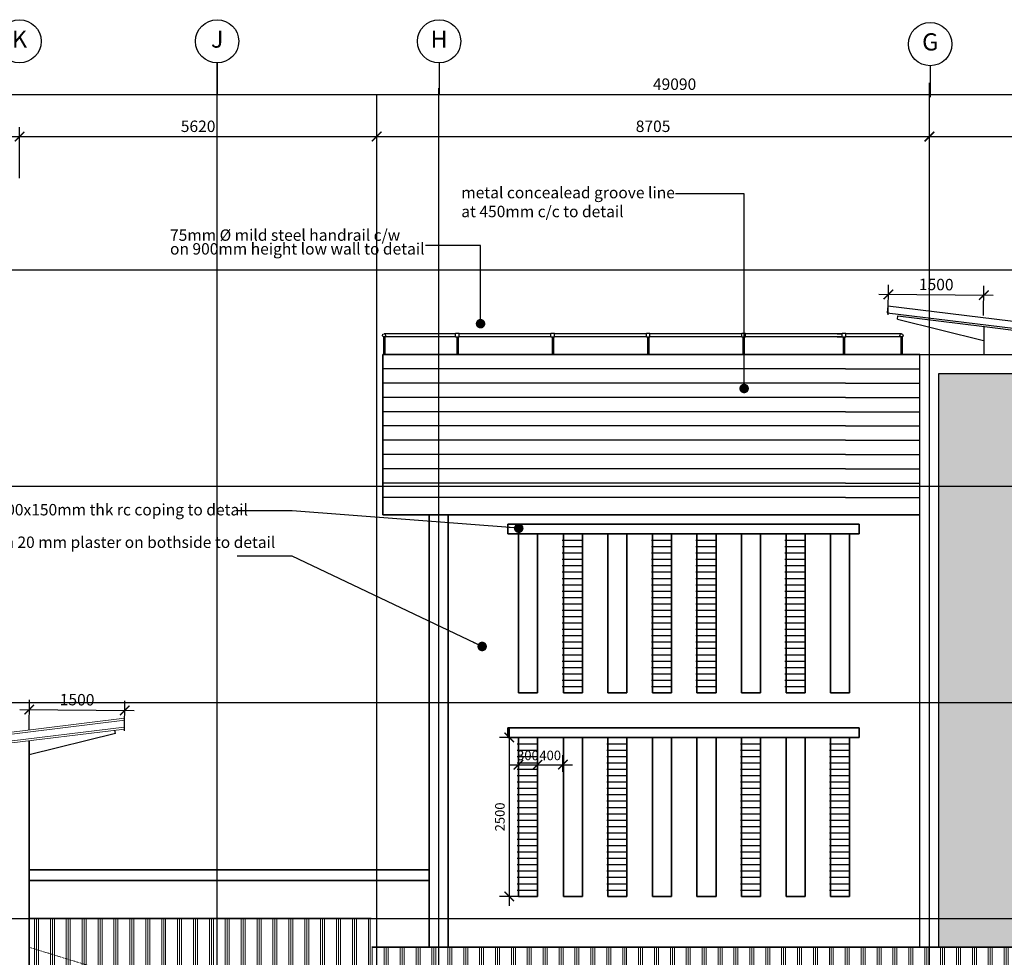
# Model space of a CAD drawing. Units: inches. Extents: x 115952 to 966119, y -755850 to 18208.
# Drawn here: x 242104 to 257589, y -448663 to -433923 of the extents above; entities that cross this region are included whole.
import ezdxf
from ezdxf.enums import TextEntityAlignment as Align

# ---------------------------------------------------------------- set-up
doc = ezdxf.new("R2010")
doc.units = ezdxf.units.IN
doc.header["$MEASUREMENT"] = 0
doc.linetypes.add('CENTER2', pattern=[1.125, 0.75, -0.125, 0.125, -0.125])
doc.linetypes.add('DASHDOT', pattern=[1, 0.5, -0.25, 0, -0.25])
for name, color, linetype, lineweight in [('A-ROOF', 4, 'Continuous', 9), ('BCOLUMN', 4, 'Continuous', 35), ('deshdot', 252, 'DASHDOT', 15), ('HATCH', 8, 'Continuous', 5)]:
    doc.layers.add(name, color=color, linetype=linetype, lineweight=lineweight)
for name, color, linetype in [('B1BROWN', 34, 'Continuous'), ('BDIM100', 15, 'Continuous'), ('BGD8', 8, 'CENTER2'), ('BGDTX3', 3, 'Continuous'), ('BRAILING', 5, 'Continuous'), ('BSPEC100', 15, 'Continuous'), ('BSPEC25', 15, 'Continuous'), ('BUB', 8, 'Continuous'), ('cubicle', 7, 'Continuous')]:
    doc.layers.add(name, color=color, linetype=linetype)
doc.styles.add('ARIAL', font='ARIAL.TTF', dxfattribs={"width": 0.8})
doc.dimstyles.new('DIM100', dxfattribs={"dimtxt": 180, "dimasz": 150, "dimexe": 150, "dimexo": 0, "dimgap": 70, "dimtad": 1, "dimtoh": 1, "dimdec": 0, "dimzin": 0, "dimdsep": 46, "dimtxsty": 'ARIAL', "dimblk": 'ARCHTICK', "dimcen": 0, "dimdle": 150, "dimclrd": 256, "dimclre": 256, "dimclrt": 1, "dimadec": 0, "dimazin": 0, "dimtfac": 1, "dimtdec": 0, "dimtmove": 0, "dimatfit": 3, "dimldrblk": 'DOT', "dimfxl": 0, "dimtolj": 1, "dimtzin": 0, "dimlwd": -1, "dimlwe": -1, "dimarcsym": 0})
doc.dimstyles.new('DIM100$7', dxfattribs={"dimtxt": 180, "dimasz": 150, "dimexe": 150, "dimexo": 0, "dimgap": 70, "dimtad": 1, "dimtoh": 1, "dimdec": 0, "dimzin": 0, "dimdsep": 46, "dimtxsty": 'ARIAL', "dimblk": 'ARCHTICK', "dimcen": 0, "dimdle": 150, "dimclrd": 256, "dimclre": 256, "dimclrt": 1, "dimadec": 0, "dimazin": 0, "dimtfac": 1, "dimtdec": 0, "dimtmove": 0, "dimatfit": 3, "dimldrblk": 'DOT', "dimfxl": 0, "dimtolj": 1, "dimtzin": 0, "dimlwd": -1, "dimlwe": -1, "dimarcsym": 0})

# ---------------------------------------------------------------- blocks, each defined once
blk = doc.blocks.new('_ARCHTICK')
at = {"color": 0, "linetype": 'ByBlock', "const_width": 0.15}
blk.add_lwpolyline([(-0.5, -0.5), (0.5, 0.5)], dxfattribs=at)
blk = doc.blocks.new('*D94')
at = {"layer": 'BDIM100'}
for p, q in [((242252, -445089), (242257, -444618)), ((243752, -445103), (243757, -444632)), ((242105, -444766), (243905, -444783))]:
    blk.add_line(p, q, dxfattribs=at)
at = {"layer": 'Defpoints', "color": 0}
for p in [(243755, -444782), (242252, -445089), (243752, -445103)]:
    blk.add_point(p, dxfattribs=at)
at = {"layer": 'BDIM100', "linetype": 'Continuous', "ltscale": 5, "xscale": 150, "yscale": 150, "zscale": 150}
for p, rotation in [((242255, -444768), 179.4674112475012), ((243755, -444782), 359.4674112475013)]:
    blk.add_blockref('_ARCHTICK', p, dxfattribs=dict(at, rotation=rotation))
at = {"layer": 'BDIM100', "color": 1, "linetype": 'Continuous', "ltscale": 5, "insert": (243007, -444613), "char_height": 180, "attachment_point": 5, "rotation": 359.4674, "style": 'ARIAL'}
blk.add_mtext('\\A1;1500', dxfattribs=at)
blk = doc.blocks.new('_DOT')
at = {"color": 0, "linetype": 'ByBlock'}
blk.add_line((-0.5, 0), (-1, 0), dxfattribs=at)
at = {"color": 0, "linetype": 'ByBlock', "const_width": 0.5}
blk.add_lwpolyline([(-0.25, 0, 1), (0.25, 0, 1)], format="xyb", close=True, dxfattribs=at)
blk = doc.blocks.new('*D95')
at = {"layer": 'BDIM100'}
for p, q in [((227852, -435833), (227852, -434949)), ((276953, -435835), (276953, -434949)), ((227702, -435099), (277103, -435099))]:
    blk.add_line(p, q, dxfattribs=at)
at = {"layer": 'Defpoints', "color": 0}
for p in [(276953, -435099), (227852, -435833), (276953, -435835)]:
    blk.add_point(p, dxfattribs=at)
at = {"layer": 'BDIM100', "linetype": 'Continuous', "ltscale": 5, "xscale": 150, "yscale": 150, "zscale": 150, "rotation": 180}
blk.add_blockref('_ARCHTICK', (227852, -435099), dxfattribs=at)
at = {"layer": 'BDIM100', "linetype": 'Continuous', "ltscale": 5, "xscale": 150, "yscale": 150, "zscale": 150}
blk.add_blockref('_ARCHTICK', (276953, -435099), dxfattribs=at)
at = {"layer": 'BDIM100', "color": 1, "linetype": 'Continuous', "ltscale": 5, "insert": (252403, -434937), "char_height": 180, "attachment_point": 5, "style": 'ARIAL'}
blk.add_mtext('\\A1;49090', dxfattribs=at)
blk = doc.blocks.new('*D101')
at = {"layer": 'BDIM100'}
for p, q in [((249947, -445746), (249947, -445485)), ((250247, -445746), (250247, -445485)), ((249797, -445635), (250397, -445635))]:
    blk.add_line(p, q, dxfattribs=at)
at = {"layer": 'Defpoints', "color": 0}
for p in [(250247, -445635), (249947, -445746), (250247, -445746)]:
    blk.add_point(p, dxfattribs=at)
at = {"layer": 'BDIM100', "linetype": 'Continuous', "ltscale": 5, "xscale": 150, "yscale": 150, "zscale": 150, "rotation": 180}
blk.add_blockref('_ARCHTICK', (249947, -445635), dxfattribs=at)
at = {"layer": 'BDIM100', "linetype": 'Continuous', "ltscale": 5, "xscale": 150, "yscale": 150, "zscale": 150}
blk.add_blockref('_ARCHTICK', (250247, -445635), dxfattribs=at)
at = {"layer": 'BDIM100', "color": 1, "linetype": 'Continuous', "ltscale": 5, "insert": (250097, -445489), "char_height": 150, "attachment_point": 5, "style": 'ARIAL'}
blk.add_mtext('\\A1;300', dxfattribs=at)
blk = doc.blocks.new('*D102')
at = {"layer": 'BDIM100'}
for p, q in [((250247, -445746), (250247, -445485)), ((250647, -445746), (250647, -445485)), ((250097, -445635), (250797, -445635))]:
    blk.add_line(p, q, dxfattribs=at)
at = {"layer": 'Defpoints', "color": 0}
for p in [(250647, -445635), (250247, -445746), (250647, -445746)]:
    blk.add_point(p, dxfattribs=at)
at = {"layer": 'BDIM100', "linetype": 'Continuous', "ltscale": 5, "xscale": 150, "yscale": 150, "zscale": 150, "rotation": 180}
blk.add_blockref('_ARCHTICK', (250247, -445635), dxfattribs=at)
at = {"layer": 'BDIM100', "linetype": 'Continuous', "ltscale": 5, "xscale": 150, "yscale": 150, "zscale": 150}
blk.add_blockref('_ARCHTICK', (250647, -445635), dxfattribs=at)
at = {"layer": 'BDIM100', "color": 1, "linetype": 'Continuous', "ltscale": 5, "insert": (250447, -445489), "char_height": 150, "attachment_point": 5, "style": 'ARIAL'}
blk.add_mtext('\\A1;400', dxfattribs=at)
blk = doc.blocks.new('*D103')
at = {"layer": 'BDIM100'}
for p, q in [((249802, -445056), (249802, -447855)), ((249947, -445206), (249652, -445206)), ((249947, -447705), (249652, -447705))]:
    blk.add_line(p, q, dxfattribs=at)
at = {"layer": 'Defpoints', "color": 0}
for p in [(249947, -445206), (249802, -447705), (249947, -447705)]:
    blk.add_point(p, dxfattribs=at)
at = {"layer": 'BDIM100', "linetype": 'Continuous', "ltscale": 5, "xscale": 150, "yscale": 150, "zscale": 150}
for p, rotation in [((249802, -445206), 90), ((249802, -447705), 270)]:
    blk.add_blockref('_ARCHTICK', p, dxfattribs=dict(at, rotation=rotation))
at = {"layer": 'BDIM100', "color": 1, "linetype": 'Continuous', "ltscale": 5, "insert": (249656, -446456), "char_height": 150, "attachment_point": 5, "rotation": 90, "style": 'ARIAL'}
blk.add_mtext('\\A1;2500', dxfattribs=at)
blk = doc.blocks.new('*D107')
at = {"layer": 'BDIM100'}
for p, q in [((255763, -438562), (255767, -438091)), ((257263, -438576), (257267, -438105)), ((255616, -438240), (257416, -438256))]:
    blk.add_line(p, q, dxfattribs=at)
at = {"layer": 'Defpoints', "color": 0}
for p in [(257266, -438255), (255763, -438562), (257263, -438576)]:
    blk.add_point(p, dxfattribs=at)
at = {"layer": 'BDIM100', "linetype": 'Continuous', "ltscale": 5, "xscale": 150, "yscale": 150, "zscale": 150}
for p, rotation in [((255766, -438241), 179.4740654143754), ((257266, -438255), 359.4740654143753)]:
    blk.add_blockref('_ARCHTICK', p, dxfattribs=dict(at, rotation=rotation))
at = {"layer": 'BDIM100', "color": 1, "linetype": 'Continuous', "ltscale": 5, "insert": (256518, -438086), "char_height": 180, "attachment_point": 5, "rotation": 359.4741, "style": 'ARIAL'}
blk.add_mtext('\\A1;1500', dxfattribs=at)
blk = doc.blocks.new('*D111')
at = {"layer": 'BDIM100'}
for p, q in [((247719, -436416), (247719, -435611)), ((256411, -436416), (256411, -435611)), ((247569, -435761), (256561, -435761))]:
    blk.add_line(p, q, dxfattribs=at)
at = {"layer": 'Defpoints', "color": 0}
for p in [(256411, -435761), (247719, -436416), (256411, -436416)]:
    blk.add_point(p, dxfattribs=at)
at = {"layer": 'BDIM100', "linetype": 'Continuous', "ltscale": 5, "xscale": 150, "yscale": 150, "zscale": 150}
for p, rotation in [((247719, -435761), 180.000001509875), ((256411, -435761), 1.509874973030148e-06)]:
    blk.add_blockref('_ARCHTICK', p, dxfattribs=dict(at, rotation=rotation))
at = {"layer": 'BDIM100', "color": 1, "linetype": 'Continuous', "ltscale": 5, "insert": (252065, -435599), "char_height": 180, "attachment_point": 5, "rotation": 0, "style": 'ARIAL'}
blk.add_mtext('\\A1;8705', dxfattribs=at)
blk = doc.blocks.new('*D112')
at = {"layer": 'BDIM100'}
for p, q in [((256411, -436416), (256411, -435611)), ((261273, -436416), (261273, -435611)), ((256261, -435761), (261423, -435761))]:
    blk.add_line(p, q, dxfattribs=at)
at = {"layer": 'Defpoints', "color": 0}
for p in [(261273, -435761), (256411, -436416), (261273, -436416)]:
    blk.add_point(p, dxfattribs=at)
at = {"layer": 'BDIM100', "linetype": 'Continuous', "ltscale": 5, "xscale": 150, "yscale": 150, "zscale": 150}
for p, rotation in [((256411, -435761), 180.0000026987906), ((261273, -435761), 2.698790658194125e-06)]:
    blk.add_blockref('_ARCHTICK', p, dxfattribs=dict(at, rotation=rotation))
at = {"layer": 'BDIM100', "color": 1, "linetype": 'Continuous', "ltscale": 5, "insert": (258842, -435599), "char_height": 180, "attachment_point": 5, "rotation": 0, "style": 'ARIAL'}
blk.add_mtext('\\A1;5075', dxfattribs=at)
blk = doc.blocks.new('*D115')
at = {"layer": 'BDIM100'}
for p, q in [((242101, -436416), (242101, -435611)), ((247719, -436416), (247719, -435611)), ((241951, -435761), (247869, -435761))]:
    blk.add_line(p, q, dxfattribs=at)
at = {"layer": 'Defpoints', "color": 0}
for p in [(247719, -435761), (242101, -436416), (247719, -436416)]:
    blk.add_point(p, dxfattribs=at)
at = {"layer": 'BDIM100', "linetype": 'Continuous', "ltscale": 5, "xscale": 150, "yscale": 150, "zscale": 150}
for p, rotation in [((242101, -435761), 179.9999485142068), ((247719, -435761), 359.9999485142068)]:
    blk.add_blockref('_ARCHTICK', p, dxfattribs=dict(at, rotation=rotation))
at = {"layer": 'BDIM100', "color": 1, "linetype": 'Continuous', "ltscale": 5, "insert": (244910, -435599), "char_height": 180, "attachment_point": 5, "rotation": 359.9999, "style": 'ARIAL'}
blk.add_mtext('\\A1;5620', dxfattribs=at)
blk = doc.blocks.new('*D116')
at = {"layer": 'BDIM100'}
for p, q in [((240151, -436416), (240151, -435611)), ((242101, -436416), (242101, -435611)), ((240001, -435761), (242251, -435761))]:
    blk.add_line(p, q, dxfattribs=at)
at = {"layer": 'Defpoints', "color": 0}
for p in [(242101, -435761), (240151, -436416), (242101, -436416)]:
    blk.add_point(p, dxfattribs=at)
at = {"layer": 'BDIM100', "linetype": 'Continuous', "ltscale": 5, "xscale": 150, "yscale": 150, "zscale": 150}
for p, rotation in [((240151, -435761), 180.0000067266309), ((242101, -435761), 6.72663085057331e-06)]:
    blk.add_blockref('_ARCHTICK', p, dxfattribs=dict(at, rotation=rotation))
at = {"layer": 'BDIM100', "color": 1, "linetype": 'Continuous', "ltscale": 5, "insert": (241126, -435599), "char_height": 180, "attachment_point": 5, "rotation": 0, "style": 'ARIAL'}
blk.add_mtext('\\A1;1950', dxfattribs=at)

msp = doc.modelspace()

# ---------------------------------------------------------------- hatches: boundary and pattern name
at = {"layer": 'BCOLUMN', "ltscale": 5}
h = msp.add_hatch(dxfattribs=at)
h.set_pattern_fill('AR-SAND', color=8, scale=50, style=0)
h.set_pattern_definition([(37.5, (-498753.51, 343703.56), (-3.149668, 96.3411885), [0, -76, 0, -85, 0, -81.25]), (7.5, (-498753.51, 343703.56), (88.488835, 141.107303), [0, -41, 0, -68.5, 0, -26.25]), (327.5, (-498815.01, 343703.56), (155.707093, 0.2829527), [0, -25, 0, -90, 0, -117.5]), (317.5, (-498815.01, 343703.56), (150.30633, 43.883778), [0, -12.5, 0, -59, 0, -67.5])])
h.paths.add_polyline_path([(256561.4, -448505.4), (259743.7, -448505.4), (259743.7, -439485.4), (256561.4, -439485.4)])
h.paths.add_polyline_path([(259743.7, -449029.9), (256561.4, -449029.9), (256561.4, -454855.4), (259743.7, -454855.4)])
at = {"layer": 'HATCH', "ltscale": 5}
h = msp.add_hatch(dxfattribs=at)
h.set_pattern_fill('PLAST', color=256, scale=1000, angle=90, style=0)
h.set_pattern_definition([(90, (-107850.54, -27279.44), (-250, 2e-14), []), (90, (-107881.79, -27279.44), (-250, 2e-14), []), (90, (-107913.04, -27279.44), (-250, 2e-14), [])])
h.paths.add_polyline_path([(242252.2, -448820.4), (242252.2, -448055.4), (247632.3, -448055.4), (247632.3, -448505.4), (262853.4, -448505.4), (262853.4, -448820.4), (257761.4, -448820.4), (257761.4, -448879.9), (246144.3, -448880.6), (246144.3, -448820.4)])

# ---------------------------------------------------------------- linework, layer by layer
at = {"layer": 'A-ROOF'}
for p, q in [((231277.1, -446436.3, -46.9), (243752.2, -444904.5, -24.6)), ((231280.8, -446466, -46.9), (243755.9, -444934.3, -24.6)), ((243752.2, -444904.5, -8.2), (243752.2, -445074.8, -8.2)), ((231294.1, -446574.2, -46.9), (243748.5, -445045, -24.6)), ((231297.8, -446604, -46.9), (243752.2, -445074.8, -24.6))]:
    msp.add_line(p, q, dxfattribs=at)
at = {"layer": 'B1BROWN', "color": 1, "ltscale": 5}
for p, q in [((245210.4, -434603.4, 0), (245210.4, -435098.7, 0)), ((248700.6, -434603.4, 0), (248700.6, -435098.7, 0)), ((256422.9, -434646.8, 16.4), (256422.9, -435142.1, 16.4))]:
    msp.add_line(p, q, dxfattribs=at)
at = {"layer": 'BCOLUMN', "color": 2, "ltscale": 5}
for p, q in [((247816.1, -441705.4), (247816.1, -439185.4)), ((255092.6, -439185.4), (247816.1, -439185.4)), ((255092.6, -439185.4), (256261.4, -439185.4)), ((256261.4, -441705.4, -4.8), (247816.1, -441705.4, -4.8)), ((248544.2, -441705.4, -8.2), (248544.2, -448505.4, -8.2)), ((248844.2, -441705.4, -8.2), (248844.2, -448505.4, -8.2)), ((249780.2, -441855.6, 199.4), (249780.2, -442005.6, 199.4)), ((249780.2, -441855.6, 200.9), (255305.5, -441855.6, 200.9)), ((255305.5, -441855.6, 197.8), (255305.5, -442005.6, 197.8)), ((249780.2, -442005.6, 206.6), (255305.5, -442005.6, 206.6)), ((249930.2, -442005.6, 206.6), (250247.8, -442005.6, 206.6)), ((249946.7, -442005.6, 48.3), (249946.7, -444505.5, 48.3)), ((249946.7, -442005.6, 48.3), (250246.7, -442005.6, 48.3)), ((249946.7, -442005.6, 48.3), (250246.7, -442005.6, 48.3)), ((249946.7, -442005.6, 48.3), (250246.7, -442005.6, 48.3)), ((250246.7, -442005.6, 48.3), (250246.7, -444505.5, 48.3)), ((250629.1, -442005.6, 178.8), (250946.7, -442005.6, 178.8)), ((250655.5, -442005.8, 25.9), (250655.5, -444505.6, 25.9)), ((250655.5, -442005.8, 25.9), (250955.5, -442005.8, 25.9)), ((250655.5, -442005.8, 25.9), (250955.5, -442005.8, 25.9)), ((250955.5, -442005.8, 25.9), (250955.5, -444505.6, 25.9)), ((251330.2, -442005.6, 200.9), (251647.8, -442005.6, 200.9)), ((251354.3, -442005.7, 317.6), (251354.3, -444505.6, 317.6)), ((251354.3, -442005.7, 317.6), (251654.3, -442005.7, 317.6)), ((251354.3, -442005.7, 317.6), (251654.3, -442005.7, 317.6)), ((251654.3, -442005.7, 317.6), (251654.3, -444505.6, 317.6)), ((252029.1, -442005.6, 178.8), (252346.7, -442005.6, 178.8)), ((252055.5, -442005.8, 25.9), (252055.5, -444505.7, 25.9)), ((252055.5, -442005.8, 25.9), (252355.5, -442005.8, 25.9)), ((252055.5, -442005.8, 25.9), (252355.5, -442005.8, 25.9)), ((252055.5, -442005.8, 25.9), (252355.5, -442005.8, 25.9)), ((252355.5, -442005.8, 25.9), (252355.5, -444505.7, 25.9)), ((252729.1, -442005.6, 178.8), (253046.7, -442005.6, 178.8)), ((252755.5, -442005.8, 25.9), (252755.5, -444505.7, 25.9)), ((252755.5, -442005.8, 25.9), (253055.5, -442005.8, 25.9)), ((252755.5, -442005.8, 25.9), (253055.5, -442005.8, 25.9)), ((252755.5, -442005.8, 25.9), (253055.5, -442005.8, 25.9)), ((253055.5, -442005.8, 25.9), (253055.5, -444505.7, 25.9)), ((253429.1, -442005.6, 178.8), (253746.7, -442005.6, 178.8)), ((253456.6, -442006, -258.6), (253456.6, -444505.8, -258.6)), ((253456.6, -442006, -258.6), (253756.6, -442006, -258.6)), ((253456.6, -442006, -258.6), (253756.6, -442006, -258.6)), ((253456.6, -442006, -258.6), (253756.6, -442006, -258.6)), ((253756.6, -442006, -258.6), (253756.6, -444505.8, -258.6)), ((254130.2, -442005.5, 198.8), (254447.8, -442005.5, 198.8)), ((254155.5, -442005.9, 25.9), (254155.5, -444505.7, 25.9)), ((254155.5, -442005.9, 25.9), (254455.5, -442005.9, 25.9)), ((254155.5, -442005.9, 25.9), (254455.5, -442005.9, 25.9)), ((254155.5, -442005.9, 25.9), (254455.5, -442005.9, 25.9)), ((254455.5, -442005.9, 25.9), (254455.5, -444505.7, 25.9)), ((254837.9, -442005.5, 201.2), (255155.5, -442005.5, 201.2)), ((254855.5, -442005.6, 25.9), (254855.5, -444505.5, 25.9)), ((254855.5, -442005.6, 25.9), (255155.5, -442005.6, 25.9)), ((254855.5, -442005.6, 25.9), (255155.5, -442005.6, 25.9)), ((254855.5, -442005.6, 25.9), (255155.5, -442005.6, 25.9)), ((255155.5, -442005.6, 25.9), (255155.5, -444505.5, 25.9)), ((249946.7, -444505.5, 55.5), (250246.7, -444505.5, 55.5)), ((250655.5, -444505.6, 33.1), (250955.5, -444505.6, 33.1)), ((251354.3, -444505.6, 324.9), (251654.3, -444505.6, 324.9)), ((252055.5, -444505.7, 33.1), (252355.5, -444505.7, 33.1)), ((252755.5, -444505.7, 33.1), (253055.5, -444505.7, 33.1)), ((253456.6, -444505.8, -251.4), (253756.6, -444505.8, -251.4)), ((254155.5, -444505.7, 33.1), (254455.5, -444505.7, 33.1)), ((254855.5, -444505.5, 33.1), (255155.5, -444505.5, 33.1)), ((249780.2, -445055.6, 224), (249780.2, -445205.6, 224)), ((249780.2, -445055.6, 225.5), (255305.5, -445055.6, 225.5)), ((255305.5, -445055.6, 222.4), (255305.5, -445205.6, 222.4)), ((242252.2, -445258.9, -8.2), (242252.2, -451455.4, -8.2)), ((249780.2, -445205.6, 231.2), (255305.5, -445205.6, 231.2)), ((249930.2, -445205.6, 231.2), (250247.8, -445205.6, 231.2)), ((249946.7, -445205.6, 65.7), (249946.7, -447705.5, 65.7)), ((249946.7, -445205.6, 72.9), (250246.7, -445205.6, 72.9)), ((250246.7, -445205.6, 65.7), (250246.7, -447705.5, 65.7)), ((250629.1, -445205.6, 203.4), (250946.7, -445205.6, 203.4)), ((250655.5, -445205.8, 43.3), (250655.5, -447705.6, 43.3)), ((250655.5, -445205.8, 50.5), (250955.5, -445205.8, 50.5)), ((250955.5, -445205.8, 43.3), (250955.5, -447705.6, 43.3)), ((251330.2, -445205.6, 225.5), (251647.8, -445205.6, 225.5)), ((251354.3, -445205.7, 335.1), (251354.3, -447705.6, 335.1)), ((251354.3, -445205.7, 342.3), (251654.3, -445205.7, 342.3)), ((251654.3, -445205.7, 335.1), (251654.3, -447705.6, 335.1)), ((252029.1, -445205.6, 203.4), (252346.7, -445205.6, 203.4)), ((252055.5, -445205.8, 43.3), (252055.5, -447705.7, 43.3)), ((252055.5, -445205.8, 50.5), (252355.5, -445205.8, 50.5)), ((252355.5, -445205.8, 43.3), (252355.5, -447705.7, 43.3)), ((252729.1, -445205.6, 203.4), (253046.7, -445205.6, 203.4)), ((252755.5, -445205.8, 43.3), (252755.5, -447705.7, 43.3)), ((252755.5, -445205.8, 50.5), (253055.5, -445205.8, 50.5)), ((253055.5, -445205.8, 43.3), (253055.5, -447705.7, 43.3)), ((253429.1, -445205.6, 203.4), (253746.7, -445205.6, 203.4)), ((253456.6, -445206, -241.2), (253456.6, -447705.8, -241.2)), ((253456.6, -445206, -234), (253756.6, -445206, -234)), ((253756.6, -445206, -241.2), (253756.6, -447705.8, -241.2)), ((254130.2, -445205.5, 223.4), (254447.8, -445205.5, 223.4)), ((254155.5, -445205.9, 43.3), (254155.5, -447705.7, 43.3)), ((254155.5, -445205.9, 50.5), (254455.5, -445205.9, 50.5)), ((254455.5, -445205.9, 43.3), (254455.5, -447705.7, 43.3)), ((254837.9, -445205.5, 225.8), (255155.5, -445205.5, 225.8)), ((254855.5, -445205.6, 43.3), (254855.5, -447705.5, 43.3)), ((254855.5, -445205.6, 50.5), (255155.5, -445205.6, 50.5)), ((255155.5, -445205.6, 43.3), (255155.5, -447705.5, 43.3)), ((249946.7, -447705.5, 72.9), (250246.7, -447705.5, 72.9)), ((250655.5, -447705.6, 50.5), (250955.5, -447705.6, 50.5)), ((251354.3, -447705.6, 342.3), (251654.3, -447705.6, 342.3)), ((252055.5, -447705.7, 50.5), (252355.5, -447705.7, 50.5)), ((252755.5, -447705.7, 50.5), (253055.5, -447705.7, 50.5)), ((253456.6, -447705.8, -234), (253756.6, -447705.8, -234)), ((254155.5, -447705.7, 50.5), (254455.5, -447705.7, 50.5)), ((254855.5, -447705.5, 50.5), (255155.5, -447705.5, 50.5)), ((247644.3, -448505.4), (261348.2, -448505.4, -18.5)), ((256017.7, -448505.4), (256261.4, -448505.4, -0.1))]:
    msp.add_line(p, q, dxfattribs=at)
at = {"layer": 'BCOLUMN', "color": 15, "ltscale": 5}
for p, q in [((248544.2, -447285.4, -5.5), (242252.2, -447285.4, -8.2)), ((248544.2, -447455.4, -5.5), (242252.2, -447455.4, -8.2)), ((242252.2, -448055.4, -8.2), (247632.3, -448055.4, -7.9))]:
    msp.add_line(p, q, dxfattribs=at)
at = {"layer": 'BDIM100', "ltscale": 30}
msp.add_line((255906.7, -438629.9), (255912.8, -438580.3), dxfattribs=at)
at = {"layer": 'BGD8', "linetype": 'CENTER2', "ltscale": 10}
for p, q in [((245210.5, -455226.8, -1.9), (245210.5, -434603.4, -1.9)), ((256410.7, -455045.9, -3), (256410.7, -434917.8, 0)), ((247719.3, -455226.8, -7.3), (247719.3, -435098.7, 1.9)), ((248693.5, -455126.4, -26.7), (248693.5, -434998.3, -17.5)), ((256410.7, -455226.8, -3.1), (256410.7, -435098.7, 0)), ((221040.5, -437855.4, -24.6), (282950.8, -437855.4, -24.6)), ((221237.6, -441255.4, -24.6), (282950.8, -441255.4, -24.6)), ((221237.6, -444655.4, -24.6), (282950.8, -444655.4, -24.6)), ((221237.6, -448055.4, -24.6), (282950.8, -448055.4, -24.6))]:
    msp.add_line(p, q, dxfattribs=at)
at = {"layer": 'BRAILING', "color": 1, "linetype": 'Continuous'}
for p, q in [((247824.3, -438908.4, -20.6), (247824.3, -439185.4, -20.6)), ((248959.1, -438860.4, -24.6), (247834.3, -438860.4, -20.6)), ((248959.1, -438910.4, -24.6), (247834.3, -438910.4, -21.2)), ((247844.3, -438908.4, -20.6), (247844.3, -439185.4, -20.6)), ((249016, -438855.4, -24.6), (248959.1, -438855.4, -24.6)), ((248959.1, -438915.4, -24.6), (248959.1, -438855.4, -24.6)), ((249016, -438915.4, -24.6), (248959.1, -438915.4, -24.6)), ((248977.3, -438915.4, -24.6), (248977.3, -439185.4, -24.6)), ((248997.3, -438915.4, -24.6), (248997.3, -439185.4, -24.6)), ((249016, -438915.4, -24.6), (249016, -438855.4, -24.6)), ((250459.1, -438860.4, -24.6), (249016, -438860.4, -24.6)), ((250459.1, -438910.4, -24.6), (249016, -438910.4, -24.6)), ((250516, -438855.4, -24.6), (250459.1, -438855.4, -24.6)), ((250459.1, -438915.4, -24.6), (250459.1, -438855.4, -24.6)), ((250516, -438915.4, -24.6), (250459.1, -438915.4, -24.6)), ((250477.3, -438915.4, -24.6), (250477.3, -439185.4, -24.6)), ((250497.3, -438915.4, -24.6), (250497.3, -439185.4, -24.6)), ((250516, -438915.4, -24.6), (250516, -438855.4, -24.6)), ((251959.1, -438860.4, -24.6), (250516, -438860.4, -24.6)), ((251959.1, -438910.4, -24.6), (250516, -438910.4, -24.6)), ((252016, -438855.4, -24.6), (251959.1, -438855.4, -24.6)), ((251959.1, -438915.4, -24.6), (251959.1, -438855.4, -24.6)), ((252016, -438915.4, -24.6), (251959.1, -438915.4, -24.6)), ((251977.3, -438915.4, -24.6), (251977.3, -439185.4, -24.6)), ((251997.3, -438915.4, -24.6), (251997.3, -439185.4, -24.6)), ((252016, -438915.4, -24.6), (252016, -438855.4, -24.6)), ((253459.1, -438860.4, -24.6), (252016, -438860.4, -24.6)), ((253459.1, -438910.4, -24.6), (252016, -438910.4, -24.6)), ((253516, -438855.4, -24.6), (253459.1, -438855.4, -24.6)), ((253459.1, -438915.4, -24.6), (253459.1, -438855.4, -24.6)), ((253516, -438915.4, -24.6), (253459.1, -438915.4, -24.6)), ((253477.3, -438915.4, -24.6), (253477.3, -439185.4, -24.6)), ((253497.3, -438915.4, -24.6), (253497.3, -439185.4, -24.6)), ((253516, -438915.4, -24.6), (253516, -438855.4, -24.6)), ((255037.5, -438860.4, -35.8), (253516, -438860.4, -24.6)), ((255037.5, -438910.4, -35.8), (253516, -438910.4, -24.6)), ((254959.1, -438860.4, -24.6), (255037.5, -438860.4, -31.1)), ((254959.1, -438910.4, -24.6), (255037.5, -438910.4, -31.1)), ((255037.5, -438860.4, -24.7), (255016, -438860.4, -24.6)), ((255037.5, -438910.4, -24.7), (255016, -438910.4, -24.6)), ((255094.4, -438855.4, -31.6), (255037.5, -438855.4, -31.6)), ((255037.5, -438915.4, -31.6), (255037.5, -438855.4, -31.6)), ((255094.4, -438915.4, -31.6), (255037.5, -438915.4, -31.6)), ((255055.8, -438915.4, -31.6), (255055.8, -439185.4, -31.6)), ((255075.8, -438915.4, -31.6), (255075.8, -439185.4, -31.6)), ((255094.4, -438915.4, -31.6), (255094.4, -438855.4, -31.6)), ((255971.9, -438860.4), (255094.4, -438860.4, -24.7)), ((256261.4, -439185.4), (260043.7, -439185.4)), ((256261.4, -448505.4, -0.1), (256261.4, -439185.4)), ((256561.4, -439485.4), (259743.7, -439485.4)), ((256561.4, -448505.4, -0.2), (256561.4, -439485.4))]:
    msp.add_line(p, q, dxfattribs=at)
msp.add_circle((247834.3, -438885.4, -20.6), 25, dxfattribs=at)
at = {"layer": 'BSPEC25', "color": 1, "linetype": 'Continuous'}
for p, q in [((255759.6, -438420.4), (255746.2, -438529.6)), ((255759.6, -438420.4), (262848.2, -439290.8)), ((255746.2, -438529.6), (262834.8, -439400)), ((255906.7, -438629.9), (257263.2, -438965.6)), ((255912.8, -438580.3), (257236.8, -438742.8)), ((257236.8, -438742.8), (261343.8, -439247.1)), ((257273.2, -438865.9), (257273.2, -438747.3)), ((255971.9, -438910.4), (255094.4, -438910.4, -24.7)), ((255961.9, -438908.4), (255961.9, -439185.4)), ((255981.9, -438908.4), (255981.9, -439185.4)), ((257273.2, -439185.4, -5.8), (257273.2, -438865.9)), ((243608.6, -445142.8, -8.2), (242252.1, -445478.5, -8.2)), ((243608.6, -445142.8, -8.2), (243602.5, -445093.1, -8.2))]:
    msp.add_line(p, q, dxfattribs=at)
msp.add_circle((255971.9, -438885.4), 25, dxfattribs=at)
at = {"layer": 'BUB'}
for centre in [(242101.5, -434263.4, 0), (245209.4, -434263.4, 0), (248699.6, -434263.4, 0), (256422.9, -434306.8, 16.4)]:
    msp.add_circle(centre, 340, dxfattribs=at)
at = {"layer": 'cubicle', "ltscale": 5}
for p, q in [((255092.6, -439410.4), (247816.1, -439410.4)), ((255092.6, -439410.4), (256261.4, -439410.4)), ((255092.6, -439635.4), (247816.1, -439635.4)), ((255092.6, -439635.4), (256261.4, -439635.4)), ((255092.6, -439860.4), (247816.1, -439860.4)), ((255092.6, -439860.4), (256261.4, -439860.4)), ((255092.6, -440085.4), (247816.1, -440085.4)), ((255092.6, -440085.4), (256261.4, -440085.4)), ((255092.6, -440310.4), (247816.1, -440310.4)), ((255092.6, -440310.4), (256261.4, -440310.4)), ((255092.6, -440535.4), (247816.1, -440535.4)), ((255092.6, -440535.4), (256261.4, -440535.4)), ((255092.6, -440760.4), (247816.1, -440760.4)), ((255092.6, -440760.4), (256261.4, -440760.4)), ((255092.6, -440985.4), (247816.1, -440985.4)), ((255092.6, -440985.4), (256261.4, -440985.4)), ((255092.6, -441210.4), (247816.1, -441210.4)), ((255092.6, -441210.4), (256261.4, -441210.4)), ((255092.6, -441435.4), (247816.1, -441435.4)), ((255092.6, -441435.4), (256261.4, -441435.4))]:
    msp.add_line(p, q, dxfattribs=at)
at = {"layer": 'cubicle', "color": 15, "ltscale": 5}
for p, q in [((250637.9, -442105.6, 25.9), (250955.5, -442105.6, 25.9)), ((250637.9, -442205.6, 25.9), (250955.5, -442205.6, 25.9)), ((252037.9, -442105.7, 25.9), (252355.5, -442105.7, 25.9)), ((252037.9, -442205.7, 25.9), (252355.5, -442205.7, 25.9)), ((252737.9, -442105.7, 25.9), (253055.5, -442105.7, 25.9)), ((252737.9, -442205.7, 25.9), (253055.5, -442205.7, 25.9)), ((254137.9, -442105.7, 25.9), (254455.5, -442105.7, 25.9)), ((254137.9, -442205.7, 25.9), (254455.5, -442205.7, 25.9)), ((250637.9, -442305.6, 25.9), (250955.5, -442305.6, 25.9)), ((252037.9, -442305.7, 25.9), (252355.5, -442305.7, 25.9)), ((252737.9, -442305.7, 25.9), (253055.5, -442305.7, 25.9)), ((254137.9, -442305.7, 25.9), (254455.5, -442305.7, 25.9)), ((250637.9, -442405.6, 25.9), (250955.5, -442405.6, 25.9)), ((250637.9, -442505.6, 25.9), (250955.5, -442505.6, 25.9)), ((252037.9, -442405.7, 25.9), (252355.5, -442405.7, 25.9)), ((252037.9, -442505.7, 25.9), (252355.5, -442505.7, 25.9)), ((252737.9, -442405.7, 25.9), (253055.5, -442405.7, 25.9)), ((252737.9, -442505.7, 25.9), (253055.5, -442505.7, 25.9)), ((254137.9, -442405.7, 25.9), (254455.5, -442405.7, 25.9)), ((254137.9, -442505.7, 25.9), (254455.5, -442505.7, 25.9)), ((250637.9, -442605.6, 25.9), (250955.5, -442605.6, 25.9)), ((250637.9, -442705.6, 25.9), (250955.5, -442705.6, 25.9)), ((252037.9, -442605.7, 25.9), (252355.5, -442605.7, 25.9)), ((252037.9, -442705.7, 25.9), (252355.5, -442705.7, 25.9)), ((252737.9, -442605.7, 25.9), (253055.5, -442605.7, 25.9)), ((252737.9, -442705.7, 25.9), (253055.5, -442705.7, 25.9)), ((254137.9, -442605.7, 25.9), (254455.5, -442605.7, 25.9)), ((254137.9, -442705.7, 25.9), (254455.5, -442705.7, 25.9)), ((250637.9, -442805.6, 25.9), (250955.5, -442805.6, 25.9)), ((252037.9, -442805.7, 25.9), (252355.5, -442805.7, 25.9)), ((252737.9, -442805.7, 25.9), (253055.5, -442805.7, 25.9)), ((254137.9, -442805.7, 25.9), (254455.5, -442805.7, 25.9)), ((250637.9, -442905.6, 25.9), (250955.5, -442905.6, 25.9)), ((250637.9, -443005.6, 25.9), (250955.5, -443005.6, 25.9)), ((252037.9, -442905.7, 25.9), (252355.5, -442905.7, 25.9)), ((252037.9, -443005.7, 25.9), (252355.5, -443005.7, 25.9)), ((252737.9, -442905.7, 25.9), (253055.5, -442905.7, 25.9)), ((252737.9, -443005.7, 25.9), (253055.5, -443005.7, 25.9)), ((254137.9, -442905.7, 25.9), (254455.5, -442905.7, 25.9)), ((254137.9, -443005.7, 25.9), (254455.5, -443005.7, 25.9)), ((250637.9, -443105.6, 25.9), (250955.5, -443105.6, 25.9)), ((252037.9, -443105.7, 25.9), (252355.5, -443105.7, 25.9)), ((252737.9, -443105.7, 25.9), (253055.5, -443105.7, 25.9)), ((254137.9, -443105.7, 25.9), (254455.5, -443105.7, 25.9)), ((250637.9, -443205.6, 25.9), (250955.5, -443205.6, 25.9)), ((250637.9, -443305.6, 25.9), (250955.5, -443305.6, 25.9)), ((252037.9, -443205.7, 25.9), (252355.5, -443205.7, 25.9)), ((252037.9, -443305.7, 25.9), (252355.5, -443305.7, 25.9)), ((252737.9, -443205.7, 25.9), (253055.5, -443205.7, 25.9)), ((252737.9, -443305.7, 25.9), (253055.5, -443305.7, 25.9)), ((254137.9, -443205.7, 25.9), (254455.5, -443205.7, 25.9)), ((254137.9, -443305.7, 25.9), (254455.5, -443305.7, 25.9)), ((250637.9, -443405.6, 25.9), (250955.5, -443405.6, 25.9)), ((252037.9, -443405.7, 25.9), (252355.5, -443405.7, 25.9)), ((252737.9, -443405.7, 25.9), (253055.5, -443405.7, 25.9)), ((254137.9, -443405.7, 25.9), (254455.5, -443405.7, 25.9)), ((250637.9, -443505.6, 25.9), (250955.5, -443505.6, 25.9)), ((250637.9, -443605.6, 25.9), (250955.5, -443605.6, 25.9)), ((252037.9, -443505.7, 25.9), (252355.5, -443505.7, 25.9)), ((252037.9, -443605.7, 25.9), (252355.5, -443605.7, 25.9)), ((252737.9, -443505.7, 25.9), (253055.5, -443505.7, 25.9)), ((252737.9, -443605.7, 25.9), (253055.5, -443605.7, 25.9)), ((254137.9, -443505.7, 25.9), (254455.5, -443505.7, 25.9)), ((254137.9, -443605.7, 25.9), (254455.5, -443605.7, 25.9)), ((250637.9, -443705.6, 25.9), (250955.5, -443705.6, 25.9)), ((252037.9, -443705.7, 25.9), (252355.5, -443705.7, 25.9)), ((252737.9, -443705.7, 25.9), (253055.5, -443705.7, 25.9)), ((254137.9, -443705.7, 25.9), (254455.5, -443705.7, 25.9)), ((250637.9, -443805.6, 25.9), (250955.5, -443805.6, 25.9)), ((250637.9, -443905.6, 25.9), (250955.5, -443905.6, 25.9)), ((252037.9, -443805.7, 25.9), (252355.5, -443805.7, 25.9)), ((252037.9, -443905.7, 25.9), (252355.5, -443905.7, 25.9)), ((252737.9, -443805.7, 25.9), (253055.5, -443805.7, 25.9)), ((252737.9, -443905.7, 25.9), (253055.5, -443905.7, 25.9)), ((254137.9, -443805.7, 25.9), (254455.5, -443805.7, 25.9)), ((254137.9, -443905.7, 25.9), (254455.5, -443905.7, 25.9)), ((250637.9, -444005.6, 25.9), (250955.5, -444005.6, 25.9)), ((252037.9, -444005.7, 25.9), (252355.5, -444005.7, 25.9)), ((252737.9, -444005.7, 25.9), (253055.5, -444005.7, 25.9)), ((254137.9, -444005.7, 25.9), (254455.5, -444005.7, 25.9)), ((250637.9, -444105.6, 25.9), (250955.5, -444105.6, 25.9)), ((250637.9, -444205.6, 25.9), (250955.5, -444205.6, 25.9)), ((252037.9, -444105.7, 25.9), (252355.5, -444105.7, 25.9)), ((252037.9, -444205.7, 25.9), (252355.5, -444205.7, 25.9)), ((252737.9, -444105.7, 25.9), (253055.5, -444105.7, 25.9)), ((252737.9, -444205.7, 25.9), (253055.5, -444205.7, 25.9)), ((254137.9, -444105.7, 25.9), (254455.5, -444105.7, 25.9)), ((254137.9, -444205.7, 25.9), (254455.5, -444205.7, 25.9)), ((250637.9, -444305.6, 25.9), (250955.5, -444305.6, 25.9)), ((250637.9, -444405.6, 25.9), (250955.5, -444405.6, 25.9)), ((252037.9, -444305.7, 25.9), (252355.5, -444305.7, 25.9)), ((252037.9, -444405.7, 25.9), (252355.5, -444405.7, 25.9)), ((252737.9, -444305.7, 25.9), (253055.5, -444305.7, 25.9)), ((252737.9, -444405.7, 25.9), (253055.5, -444405.7, 25.9)), ((254137.9, -444305.7, 25.9), (254455.5, -444305.7, 25.9)), ((254137.9, -444405.7, 25.9), (254455.5, -444405.7, 25.9)), ((249929.1, -445305.5, 65.7), (250246.7, -445305.5, 65.7)), ((251336.7, -445305.6, 335.1), (251654.3, -445305.6, 335.1)), ((253439, -445305.8, -241.2), (253756.6, -445305.8, -241.2)), ((254837.9, -445305.5, 43.3), (255155.5, -445305.5, 43.3)), ((249929.1, -445405.5, 65.7), (250246.7, -445405.5, 65.7)), ((251336.7, -445405.6, 335.1), (251654.3, -445405.6, 335.1)), ((253439, -445405.8, -241.2), (253756.6, -445405.8, -241.2)), ((254837.9, -445405.5, 43.3), (255155.5, -445405.5, 43.3)), ((249929.1, -445505.5, 65.7), (250246.7, -445505.5, 65.7)), ((249929.1, -445605.5, 65.7), (250246.7, -445605.5, 65.7)), ((251336.7, -445505.6, 335.1), (251654.3, -445505.6, 335.1)), ((251336.7, -445605.6, 335.1), (251654.3, -445605.6, 335.1)), ((253439, -445505.8, -241.2), (253756.6, -445505.8, -241.2)), ((253439, -445605.8, -241.2), (253756.6, -445605.8, -241.2)), ((254837.9, -445505.5, 43.3), (255155.5, -445505.5, 43.3)), ((254837.9, -445605.5, 43.3), (255155.5, -445605.5, 43.3)), ((249929.1, -445705.5, 65.7), (250246.7, -445705.5, 65.7)), ((251336.7, -445705.6, 335.1), (251654.3, -445705.6, 335.1)), ((253439, -445705.8, -241.2), (253756.6, -445705.8, -241.2)), ((254837.9, -445705.5, 43.3), (255155.5, -445705.5, 43.3)), ((249929.1, -445805.5, 65.7), (250246.7, -445805.5, 65.7)), ((249929.1, -445905.5, 65.7), (250246.7, -445905.5, 65.7)), ((251336.7, -445805.6, 335.1), (251654.3, -445805.6, 335.1)), ((251336.7, -445905.6, 335.1), (251654.3, -445905.6, 335.1)), ((253439, -445805.8, -241.2), (253756.6, -445805.8, -241.2)), ((253439, -445905.8, -241.2), (253756.6, -445905.8, -241.2)), ((254837.9, -445805.5, 43.3), (255155.5, -445805.5, 43.3)), ((254837.9, -445905.5, 43.3), (255155.5, -445905.5, 43.3)), ((249929.1, -446005.5, 65.7), (250246.7, -446005.5, 65.7)), ((249929.1, -446105.5, 65.7), (250246.7, -446105.5, 65.7)), ((251336.7, -446005.6, 335.1), (251654.3, -446005.6, 335.1)), ((251336.7, -446105.6, 335.1), (251654.3, -446105.6, 335.1)), ((253439, -446005.8, -241.2), (253756.6, -446005.8, -241.2)), ((253439, -446105.8, -241.2), (253756.6, -446105.8, -241.2)), ((254837.9, -446005.5, 43.3), (255155.5, -446005.5, 43.3)), ((254837.9, -446105.5, 43.3), (255155.5, -446105.5, 43.3)), ((249929.1, -446205.5, 65.7), (250246.7, -446205.5, 65.7)), ((251336.7, -446205.6, 335.1), (251654.3, -446205.6, 335.1)), ((253439, -446205.8, -241.2), (253756.6, -446205.8, -241.2)), ((254837.9, -446205.5, 43.3), (255155.5, -446205.5, 43.3)), ((249929.1, -446305.5, 65.7), (250246.7, -446305.5, 65.7)), ((249929.1, -446405.5, 65.7), (250246.7, -446405.5, 65.7)), ((251336.7, -446305.6, 335.1), (251654.3, -446305.6, 335.1)), ((251336.7, -446405.6, 335.1), (251654.3, -446405.6, 335.1)), ((253439, -446305.8, -241.2), (253756.6, -446305.8, -241.2)), ((253439, -446405.8, -241.2), (253756.6, -446405.8, -241.2)), ((254837.9, -446305.5, 43.3), (255155.5, -446305.5, 43.3)), ((254837.9, -446405.5, 43.3), (255155.5, -446405.5, 43.3)), ((249929.1, -446505.5, 65.7), (250246.7, -446505.5, 65.7)), ((251336.7, -446505.6, 335.1), (251654.3, -446505.6, 335.1)), ((253439, -446505.8, -241.2), (253756.6, -446505.8, -241.2)), ((254837.9, -446505.5, 43.3), (255155.5, -446505.5, 43.3)), ((249929.1, -446605.5, 65.7), (250246.7, -446605.5, 65.7)), ((249929.1, -446705.5, 65.7), (250246.7, -446705.5, 65.7)), ((251336.7, -446605.6, 335.1), (251654.3, -446605.6, 335.1)), ((251336.7, -446705.6, 335.1), (251654.3, -446705.6, 335.1)), ((253439, -446605.8, -241.2), (253756.6, -446605.8, -241.2)), ((253439, -446705.8, -241.2), (253756.6, -446705.8, -241.2)), ((254837.9, -446605.5, 43.3), (255155.5, -446605.5, 43.3)), ((254837.9, -446705.5, 43.3), (255155.5, -446705.5, 43.3)), ((249929.1, -446805.5, 65.7), (250246.7, -446805.5, 65.7)), ((251336.7, -446805.6, 335.1), (251654.3, -446805.6, 335.1)), ((253439, -446805.8, -241.2), (253756.6, -446805.8, -241.2)), ((254837.9, -446805.5, 43.3), (255155.5, -446805.5, 43.3)), ((249929.1, -446905.5, 65.7), (250246.7, -446905.5, 65.7)), ((249929.1, -447005.5, 65.7), (250246.7, -447005.5, 65.7)), ((251336.7, -446905.6, 335.1), (251654.3, -446905.6, 335.1)), ((251336.7, -447005.6, 335.1), (251654.3, -447005.6, 335.1)), ((253439, -446905.8, -241.2), (253756.6, -446905.8, -241.2)), ((253439, -447005.8, -241.2), (253756.6, -447005.8, -241.2)), ((254837.9, -446905.5, 43.3), (255155.5, -446905.5, 43.3)), ((254837.9, -447005.5, 43.3), (255155.5, -447005.5, 43.3)), ((249929.1, -447105.5, 65.7), (250246.7, -447105.5, 65.7)), ((251336.7, -447105.6, 335.1), (251654.3, -447105.6, 335.1)), ((253439, -447105.8, -241.2), (253756.6, -447105.8, -241.2)), ((254837.9, -447105.5, 43.3), (255155.5, -447105.5, 43.3)), ((249929.1, -447205.5, 65.7), (250246.7, -447205.5, 65.7)), ((249929.1, -447305.5, 65.7), (250246.7, -447305.5, 65.7)), ((251336.7, -447205.6, 335.1), (251654.3, -447205.6, 335.1)), ((251336.7, -447305.6, 335.1), (251654.3, -447305.6, 335.1)), ((253439, -447205.8, -241.2), (253756.6, -447205.8, -241.2)), ((253439, -447305.8, -241.2), (253756.6, -447305.8, -241.2)), ((254837.9, -447205.5, 43.3), (255155.5, -447205.5, 43.3)), ((254837.9, -447305.5, 43.3), (255155.5, -447305.5, 43.3)), ((249929.1, -447405.5, 65.7), (250246.7, -447405.5, 65.7)), ((249929.1, -447505.5, 65.7), (250246.7, -447505.5, 65.7)), ((251336.7, -447405.6, 335.1), (251654.3, -447405.6, 335.1)), ((251336.7, -447505.6, 335.1), (251654.3, -447505.6, 335.1)), ((253439, -447405.8, -241.2), (253756.6, -447405.8, -241.2)), ((253439, -447505.8, -241.2), (253756.6, -447505.8, -241.2)), ((254837.9, -447405.5, 43.3), (255155.5, -447405.5, 43.3)), ((254837.9, -447505.5, 43.3), (255155.5, -447505.5, 43.3)), ((249929.1, -447605.5, 65.7), (250246.7, -447605.5, 65.7)), ((251336.7, -447605.6, 335.1), (251654.3, -447605.6, 335.1)), ((253439, -447605.8, -241.2), (253756.6, -447605.8, -241.2)), ((254837.9, -447605.5, 43.3), (255155.5, -447605.5, 43.3))]:
    msp.add_line(p, q, dxfattribs=at)
at = {"layer": 'deshdot', "ltscale": 25}
msp.add_line((262853.4, -454855.4, -24.6), (242252.2, -448505.3, -24.6), dxfattribs=at)

# ---------------------------------------------------------------- texts
at = {"layer": 'BGDTX3', "style": 'ARIAL'}
for s, p in [('K', (242101.5, -434263.4, 0)), ('J', (245210.4, -434263.4, 0)), ('H', (248700.6, -434263.4, 0)), ('G', (256422.9, -434306.8, 16.4))]:
    msp.add_text(s, height=270, dxfattribs=at).set_placement(p, align=Align.MIDDLE)
at = {"layer": 'BSPEC100', "color": 2, "style": 'ARIAL'}
for s, p in [('metal concealead groove line ', (249048.9, -436731.1, -4.1)), ('at 450mm c/c to detail', (249048.9, -437028.4, -4)), ('75mm %%C mild steel handrail c/w ', (244468.2, -437399.4, 0)), ('on 900mm height low wall to detail', (244468.2, -437615.5, 0)), ('300x150mm thk rc coping to detail', (241755.9, -441716.3, 39.6)), ('110mm thk brickwall with 20 mm plaster on bothside to detail', (239059, -442227.8, -2.2))]:
    msp.add_text(s, height=179.55, dxfattribs=at).set_placement(p)

# ---------------------------------------------------------------- dimensions: what is measured, and where the dimension line sits
at = {"layer": 'BDIM100'}
dim = msp.add_linear_dim(base=(276952.9, -435098.7, 0), p1=(227852.4, -435833.4, 0), p2=(276952.9, -435835.3, 0), angle=180, text='49090', dimstyle='DIM100', dxfattribs=at)
dim.commit()
dim.dimension.update_dxf_attribs({"geometry": '*D95', "text_midpoint": (252402.7, -434936.8, 0)})
for p1, p2, text, picture, middle in [((240150.6, -436416.4, 0), (242101.5, -436416.4, -10.2), '1950', '*D116', (241126.1, -435598.8, 0)), ((242101.5, -436416.4, -8.7), (247719.3, -436416.4, 1.3), '5620', '*D115', (244910.4, -435598.8, 0)), ((247719.3, -436416.4, 1.3), (256410.7, -436416.4, -0.2), '8705', '*D111', (252065, -435598.8, 10)), ((256410.7, -436416.4, 1.3), (261273.2, -436416.4, -0.2), '5075', '*D112', (258841.9, -435598.8, 10))]:
    dim = msp.add_aligned_dim(p1=p1, p2=p2, distance=655.7, text=text, dimstyle='DIM100', dxfattribs=at)
    dim.commit()
    dim.dimension.update_dxf_attribs({"geometry": picture, "text_midpoint": middle})
for p1, p2, picture, middle in [((255763.1, -438562.1, -32.9), (257263.1, -438575.8, -41.1), '*D107', (256517.6, -438085.9, -32.9)), ((242252.2, -445088.7, -16.5), (243752.2, -445102.6, -16.5), '*D94', (243006.7, -444612.6, -8.2))]:
    dim = msp.add_aligned_dim(p1=p1, p2=p2, distance=321.2, dimstyle='DIM100', dxfattribs=at)
    dim.commit()
    dim.dimension.update_dxf_attribs({"geometry": picture, "text_midpoint": middle})
dim = msp.add_linear_dim(base=(249802.4, -447705.5, 65.7), p1=(249946.7, -445205.6, 26.7), p2=(249946.7, -447705.5, 26.7), angle=90, dimstyle='DIM100', override={"dimtxt": 150}, dxfattribs=at)
dim.commit()
dim.dimension.update_dxf_attribs({"geometry": '*D103', "text_midpoint": (249655.8, -446455.6, 65.7)})
for base, p1, p2, picture, middle in [((250246.7, -445635.3, 65.7), (249946.7, -445746.3, 26.7), (250246.7, -445746.3, 19.5), '*D101', (250096.7, -445635.3, 65.7)), ((250646.7, -445635.3, 104.7), (250246.7, -445746.3, 65.7), (250646.7, -445746.3, 34), '*D102', (250446.7, -445635.3, 104.7))]:
    dim = msp.add_linear_dim(base=base, p1=p1, p2=p2, dimstyle='DIM100', override={"dimtxt": 150}, dxfattribs=at)
    dim.commit()
    dim.dimension.update_dxf_attribs({"geometry": picture, "text_midpoint": middle, "dimtype": 160})

# ---------------------------------------------------------------- leaders
at = {"layer": 'BDIM100', "ltscale": 30}
for points, override in [([(253497.3, -439721, -4), (253497.4, -436661.6, -4), (252415.4, -436661.6, -4)], {"dimtad": 0}), ([(249351.9, -438702.5, -32.7), (249351.9, -437474, -32.7), (248484.6, -437474, -32.7)], {"dimgap": 70, "dimtad": 0}), ([(249952.5, -441917.6, -9.4), (246389.1, -441645.7, -9.4), (245521.8, -441645.7, -9.4)], {"dimgap": 70, "dimtad": 0}), ([(249377.2, -443776.9, -2.2), (246389.1, -442359.1, -2.2), (245521.8, -442359.1, -2.2)], {"dimgap": 70, "dimtad": 0})]:
    msp.add_leader(points, dimstyle='DIM100$7', override=override, dxfattribs=at)

doc.saveas('drawing.dxf')
